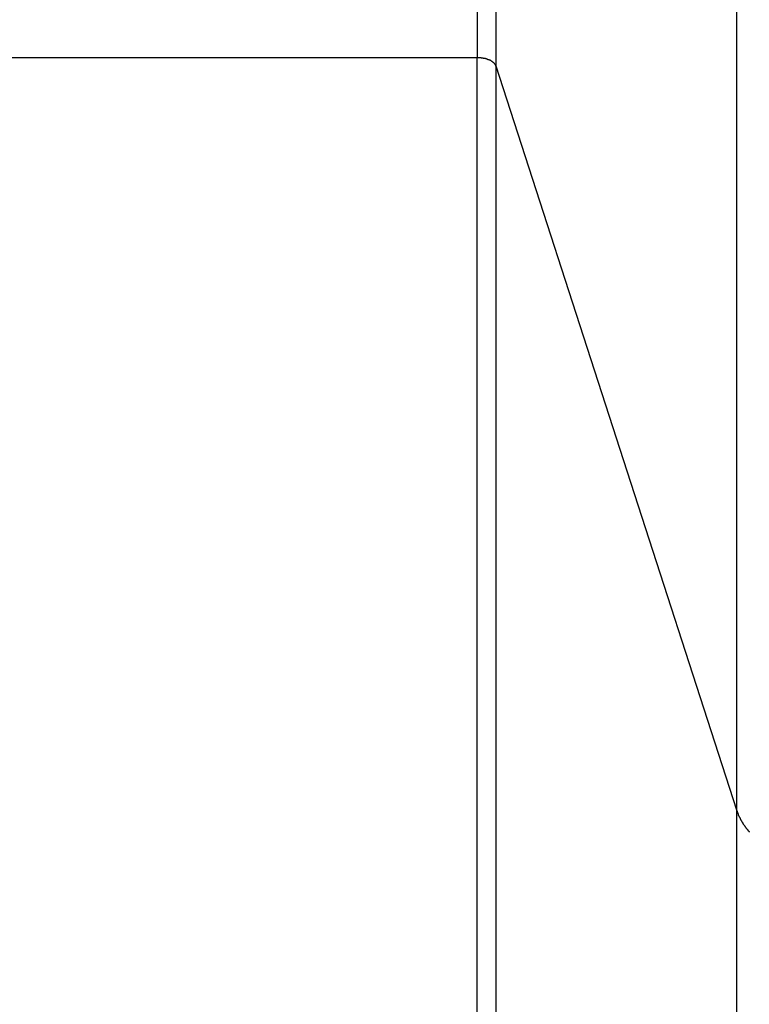
# Model space of a CAD drawing. Extents: x -54 to 54, y -49 to 49.
# Drawn here: x 15 to 15, y -10 to -9 of the extents above; entities that cross this region are included whole.
import ezdxf

# ---------------------------------------------------------------- set-up
doc = ezdxf.new("R2010")
doc.units = 0
doc.layers.get('0').update_dxf_attribs({"linetype": 'CONTINUOUS'})

msp = doc.modelspace()

# ---------------------------------------------------------------- linework, layer by layer
at = {"color": 0}
for points in [[(15.0589, 7.3023), (15.0589, -8.9125)], [(15.0589, 7.3023), (15.0589, -8.9125)], [(15.0589, 7.3023), (15.0589, -8.9125)], [(15.0589, 7.3023), (15.0589, -8.9125)], [(15.0589, 7.3023), (15.0589, -8.9125)], [(15.0589, 7.3023), (15.0589, -8.9125)], [(15.0589, 7.3023), (15.0589, -8.9125)], [(15.0589, 7.3023), (15.0589, -8.9125)], [(15.0589, 7.3023), (15.0589, -8.9125)], [(15.0589, 7.3023), (15.0589, -8.9125)], [(15.0589, 7.3023), (15.0589, -8.9125)], [(15.0589, 7.3023), (15.0589, -8.9125)], [(15.0589, 7.3023), (15.0589, -8.9125)], [(15.0589, 7.3023), (15.0589, -8.9125)], [(15.0589, 7.3023), (15.0589, -8.9125)], [(15.0589, 7.3023), (15.0589, -8.9125)], [(15.0589, 7.3023), (15.0589, -8.9125)], [(15.0589, 7.3023), (15.0589, -8.9125)], [(15.0589, 7.3023), (15.0589, -8.9125)], [(15.0589, 7.3023), (15.0589, -8.9125)], [(15.0589, 7.3023), (15.0589, -8.9125)], [(15.0786, 7.2933), (15.0786, -8.9215)], [(15.0786, 7.2933), (15.0786, -8.9215)], [(15.0786, 7.2933), (15.0786, -8.9215)], [(15.0786, 7.2933), (15.0786, -8.9215)], [(15.0786, 7.2933), (15.0786, -8.9215)], [(15.0786, 7.2933), (15.0786, -8.9215)], [(15.0786, 7.2933), (15.0786, -8.9215)], [(15.0786, 7.2933), (15.0786, -8.9215)], [(15.0786, 7.2933), (15.0786, -8.9215)], [(15.0786, 7.2933), (15.0786, -8.9215)], [(15.0786, 7.2933), (15.0786, -8.9215)], [(15.0786, 7.2933), (15.0786, -8.9215)], [(15.0786, 7.2933), (15.0786, -8.9215)], [(15.0786, 7.2933), (15.0786, -8.9215)], [(15.0786, 7.2933), (15.0786, -8.9215)], [(15.0786, 7.2933), (15.0786, -8.9215)], [(15.0786, 7.2933), (15.0786, -8.9215)], [(15.0786, 7.2933), (15.0786, -8.9215)], [(15.0786, 7.2933), (15.0786, -8.9215)], [(15.0786, 7.2933), (15.0786, -8.9215)], [(15.0786, 7.2933), (15.0786, -8.9215)], [(15.333, 6.5074), (15.333, -9.7075)], [(15.333, 6.5074), (15.333, -9.7075)], [(15.333, 6.5074), (15.333, -9.7075)], [(15.333, 6.5074), (15.333, -9.7075)], [(15.333, 6.5074), (15.333, -9.7075)], [(15.333, 6.5074), (15.333, -9.7075)], [(15.333, 6.5074), (15.333, -9.7075)], [(15.333, 6.5074), (15.333, -9.7075)], [(15.333, 6.5074), (15.333, -9.7075)], [(15.333, 6.5074), (15.333, -9.7075)], [(15.333, 6.5074), (15.333, -9.7075)], [(15.333, 6.5074), (15.333, -9.7075)], [(15.333, 6.5074), (15.333, -9.7075)], [(15.333, 6.5074), (15.333, -9.7075)], [(15.333, 6.5074), (15.333, -9.7075)], [(15.333, 6.5074), (15.333, -9.7075)], [(15.333, 6.5074), (15.333, -9.7075)], [(15.333, 6.5074), (15.333, -9.7075)], [(15.333, 6.5074), (15.333, -9.7075)], [(15.333, 6.5074), (15.333, -9.7075)], [(15.333, 6.5074), (15.333, -9.7075)], [(11.3924, -8.9125), (15.0589, -8.9125)], [(11.3924, -8.9125), (15.0589, -8.9125)], [(11.3924, -8.9125), (15.0589, -8.9125)], [(11.3924, -8.9125), (15.0589, -8.9125)], [(11.3924, -8.9125), (15.0589, -8.9125)], [(11.3924, -8.9125), (15.0589, -8.9125)], [(11.3924, -8.9125), (15.0589, -8.9125)], [(11.3924, -8.9125), (15.0589, -8.9125)], [(11.3924, -8.9125), (15.0589, -8.9125)], [(11.3924, -8.9125), (15.0589, -8.9125)], [(11.3924, -8.9125), (15.0589, -8.9125)], [(11.3924, -8.9125), (15.0589, -8.9125)], [(11.3924, -8.9125), (15.0589, -8.9125)], [(11.3924, -8.9125), (15.0589, -8.9125)], [(11.3924, -8.9125), (15.0589, -8.9125)], [(11.3924, -8.9125), (15.0589, -8.9125)], [(11.3924, -8.9125), (15.0589, -8.9125)], [(11.3924, -8.9125), (15.0589, -8.9125)], [(11.3924, -8.9125), (15.0589, -8.9125)], [(11.3924, -8.9125), (15.0589, -8.9125)], [(11.3924, -8.9125), (15.0589, -8.9125)], [(15.0589, -8.9125), (15.0598, -8.9125), (15.0598, -8.9125), (15.0598, -8.9125), (15.0598, -8.9125), (15.0598, -8.9125), (15.0598, -8.9125), (15.0598, -8.9125), (15.0598, -8.9125), (15.0598, -8.9125), (15.0601, -8.9125), (15.0601, -8.9125), (15.0601, -8.9125), (15.0601, -8.9125), (15.0603, -8.9125), (15.0603, -8.9125), (15.0603, -8.9125), (15.0603, -8.9125), (15.0606, -8.9126), (15.0606, -8.9126), (15.0606, -8.9126), (15.0606, -8.9126), (15.0606, -8.9126), (15.0606, -8.9126), (15.0606, -8.9126), (15.0606, -8.9126), (15.0606, -8.9126), (15.0609, -8.9126), (15.0609, -8.9126), (15.0609, -8.9126), (15.0609, -8.9126), (15.0612, -8.9126), (15.0612, -8.9126), (15.0612, -8.9126), (15.0612, -8.9126), (15.0615, -8.9126), (15.0615, -8.9126), (15.0615, -8.9126), (15.0615, -8.9126), (15.0615, -8.9126), (15.0615, -8.9126), (15.0615, -8.9126), (15.0615, -8.9126), (15.0615, -8.9126), (15.0618, -8.9126), (15.0618, -8.9126), (15.0618, -8.9126), (15.0618, -8.9126), (15.0621, -8.9126), (15.0621, -8.9126), (15.0621, -8.9126), (15.0621, -8.9126), (15.0624, -8.9127), (15.0624, -8.9127), (15.0624, -8.9127), (15.0624, -8.9127), (15.0624, -8.9127), (15.0624, -8.9127), (15.0624, -8.9127), (15.0624, -8.9127), (15.0624, -8.9127), (15.0627, -8.9127), (15.0627, -8.9127), (15.0627, -8.9127), (15.0627, -8.9127), (15.063, -8.9127), (15.063, -8.9127), (15.063, -8.9127), (15.063, -8.9127), (15.0633, -8.9128), (15.0633, -8.9128), (15.0633, -8.9128), (15.0633, -8.9128), (15.0633, -8.9128), (15.0633, -8.9128), (15.0633, -8.9128), (15.0633, -8.9128), (15.0633, -8.9128), (15.0636, -8.9128), (15.0636, -8.9128), (15.0636, -8.9128), (15.0636, -8.9128), (15.0639, -8.9128), (15.0639, -8.9128), (15.0639, -8.9128), (15.0639, -8.9128), (15.0642, -8.9129), (15.0642, -8.9129), (15.0642, -8.9129), (15.0642, -8.9129), (15.0642, -8.9129), (15.0642, -8.9129), (15.0642, -8.9129), (15.0642, -8.9129), (15.0642, -8.9129), (15.0645, -8.9129), (15.0645, -8.9129), (15.0645, -8.9129), (15.0645, -8.9129), (15.0648, -8.9129), (15.0648, -8.9129), (15.0648, -8.9129), (15.0648, -8.9129), (15.0651, -8.9131), (15.0651, -8.9131), (15.0651, -8.9131), (15.0651, -8.9131), (15.0651, -8.9131), (15.0651, -8.9131), (15.0651, -8.9131), (15.0651, -8.9131), (15.0651, -8.9131), (15.0654, -8.9131), (15.0654, -8.9131), (15.0654, -8.9131), (15.0654, -8.9131), (15.0657, -8.9131), (15.0657, -8.9131), (15.0657, -8.9131), (15.0657, -8.9131), (15.066, -8.9132), (15.066, -8.9132), (15.066, -8.9132), (15.066, -8.9132), (15.066, -8.9132), (15.066, -8.9132), (15.066, -8.9132), (15.066, -8.9132), (15.066, -8.9132), (15.0663, -8.9132), (15.0663, -8.9132), (15.0663, -8.9132), (15.0663, -8.9132), (15.0665, -8.9132), (15.0665, -8.9132), (15.0665, -8.9132), (15.0665, -8.9132), (15.0668, -8.9134), (15.0668, -8.9134), (15.0668, -8.9134), (15.0668, -8.9134), (15.0668, -8.9134), (15.0668, -8.9134), (15.0668, -8.9134), (15.0668, -8.9134), (15.0668, -8.9134), (15.0671, -8.9134), (15.0671, -8.9134), (15.0671, -8.9134), (15.0671, -8.9134), (15.0674, -8.9134), (15.0674, -8.9134), (15.0674, -8.9134), (15.0674, -8.9134), (15.0677, -8.9137), (15.0677, -8.9137), (15.0677, -8.9137), (15.0677, -8.9137), (15.0677, -8.9137), (15.0677, -8.9137), (15.0677, -8.9137), (15.0677, -8.9137), (15.0677, -8.9137), (15.068, -8.9137), (15.068, -8.9137), (15.068, -8.9137), (15.068, -8.9137), (15.0683, -8.9137), (15.0683, -8.9137), (15.0683, -8.9137), (15.0683, -8.9137), (15.0686, -8.9139), (15.0686, -8.9139), (15.0686, -8.9139), (15.0686, -8.9139), (15.0686, -8.9139), (15.0686, -8.9139), (15.0686, -8.9139), (15.0686, -8.9139), (15.0686, -8.9139), (15.0689, -8.9139), (15.0689, -8.9139), (15.0689, -8.9139), (15.0689, -8.9139), (15.0691, -8.9139), (15.0691, -8.9139), (15.0691, -8.9139), (15.0691, -8.9139), (15.0694, -8.9142), (15.0694, -8.9142), (15.0694, -8.9142), (15.0694, -8.9142), (15.0694, -8.9142), (15.0694, -8.9142), (15.0694, -8.9142), (15.0694, -8.9142), (15.0694, -8.9142), (15.0697, -8.9142), (15.0697, -8.9142), (15.0697, -8.9142), (15.0697, -8.9142), (15.0699, -8.9142), (15.0699, -8.9142), (15.0699, -8.9142), (15.0699, -8.9142), (15.0702, -8.9145), (15.0702, -8.9145), (15.0702, -8.9145), (15.0702, -8.9145), (15.0702, -8.9145), (15.0702, -8.9145), (15.0702, -8.9145), (15.0702, -8.9145), (15.0702, -8.9145), (15.0705, -8.9145), (15.0705, -8.9145), (15.0705, -8.9145), (15.0705, -8.9145), (15.0707, -8.9145), (15.0707, -8.9145), (15.0707, -8.9145), (15.0707, -8.9145), (15.071, -8.9148), (15.071, -8.9148), (15.071, -8.9148), (15.071, -8.9148), (15.071, -8.9148), (15.071, -8.9148), (15.071, -8.9148), (15.071, -8.9148), (15.071, -8.9148), (15.0713, -8.9148), (15.0713, -8.9148), (15.0713, -8.9148), (15.0713, -8.9148), (15.0714, -8.9148), (15.0714, -8.9148), (15.0714, -8.9148), (15.0714, -8.9148), (15.0717, -8.9151), (15.0717, -8.9151), (15.0717, -8.9151), (15.0717, -8.9151), (15.0717, -8.9151), (15.0717, -8.9151), (15.0717, -8.9151), (15.0717, -8.9151), (15.0717, -8.9151), (15.072, -8.9151), (15.072, -8.9151), (15.072, -8.9151), (15.072, -8.9151), (15.0722, -8.9151), (15.0722, -8.9151), (15.0722, -8.9151), (15.0722, -8.9151), (15.0725, -8.9154), (15.0725, -8.9154), (15.0725, -8.9154), (15.0725, -8.9154), (15.0725, -8.9154), (15.0725, -8.9154), (15.0725, -8.9154), (15.0725, -8.9154), (15.0725, -8.9154), (15.0728, -8.9155), (15.0728, -8.9155), (15.0728, -8.9155), (15.0728, -8.9155), (15.0729, -8.9155), (15.0729, -8.9155), (15.0729, -8.9155), (15.0729, -8.9155), (15.0732, -8.9158), (15.0732, -8.9158), (15.0732, -8.9158), (15.0732, -8.9158), (15.0732, -8.9158), (15.0732, -8.9158), (15.0732, -8.9158), (15.0732, -8.9158), (15.0732, -8.9158), (15.0735, -8.9159), (15.0735, -8.9159), (15.0735, -8.9159), (15.0735, -8.9159), (15.0735, -8.9159), (15.0735, -8.9159), (15.0735, -8.9159), (15.0735, -8.9159), (15.0738, -8.9162), (15.0738, -8.9162), (15.0738, -8.9162), (15.0738, -8.9162), (15.0738, -8.9162), (15.0738, -8.9162), (15.0738, -8.9162), (15.0738, -8.9162), (15.0738, -8.9162), (15.0741, -8.9163), (15.0741, -8.9163), (15.0741, -8.9163), (15.0741, -8.9163), (15.0742, -8.9163), (15.0742, -8.9163), (15.0742, -8.9163), (15.0742, -8.9163), (15.0745, -8.9166), (15.0745, -8.9166), (15.0745, -8.9166), (15.0745, -8.9166), (15.0745, -8.9166), (15.0745, -8.9166), (15.0745, -8.9166), (15.0745, -8.9166), (15.0745, -8.9166), (15.0747, -8.9167), (15.0747, -8.9167), (15.0747, -8.9167), (15.0747, -8.9167), (15.0747, -8.9167), (15.0747, -8.9167), (15.0747, -8.9167), (15.0747, -8.9167), (15.075, -8.917), (15.075, -8.917), (15.075, -8.917), (15.075, -8.917), (15.075, -8.917), (15.075, -8.917), (15.075, -8.917), (15.075, -8.917), (15.075, -8.917), (15.0753, -8.9171), (15.0753, -8.9171), (15.0753, -8.9171), (15.0753, -8.9171), (15.0753, -8.9171), (15.0753, -8.9171), (15.0753, -8.9171), (15.0753, -8.9171), (15.0756, -8.9174), (15.0756, -8.9174), (15.0756, -8.9174), (15.0756, -8.9174), (15.0756, -8.9174), (15.0756, -8.9174), (15.0756, -8.9174), (15.0756, -8.9174), (15.0756, -8.9174), (15.0758, -8.9176), (15.0758, -8.9176), (15.0758, -8.9176), (15.0758, -8.9176), (15.0758, -8.9176), (15.0758, -8.9176), (15.0758, -8.9176), (15.0758, -8.9176), (15.0761, -8.9179), (15.0761, -8.9179), (15.0761, -8.9179), (15.0761, -8.9179), (15.0761, -8.9179), (15.0761, -8.9179), (15.0761, -8.9179), (15.0761, -8.9179), (15.0761, -8.9179), (15.0763, -8.918), (15.0763, -8.918), (15.0763, -8.918), (15.0763, -8.918), (15.0763, -8.918), (15.0763, -8.918), (15.0763, -8.918), (15.0763, -8.918), (15.0766, -8.9183), (15.0766, -8.9183), (15.0766, -8.9183), (15.0766, -8.9183), (15.0766, -8.9183), (15.0766, -8.9183), (15.0766, -8.9183), (15.0766, -8.9183), (15.0766, -8.9183), (15.0767, -8.9185), (15.0767, -8.9185), (15.0767, -8.9185), (15.0767, -8.9185), (15.0767, -8.9185), (15.0767, -8.9185), (15.0767, -8.9185), (15.0767, -8.9185), (15.077, -8.9188), (15.077, -8.9188), (15.077, -8.9188), (15.077, -8.9188), (15.077, -8.9188), (15.077, -8.9188), (15.077, -8.9188), (15.077, -8.9188), (15.077, -8.9188), (15.077, -8.9189), (15.077, -8.9189), (15.077, -8.9189), (15.077, -8.9189), (15.077, -8.9189), (15.077, -8.9189), (15.077, -8.9189), (15.077, -8.9189), (15.0773, -8.9192), (15.0773, -8.9192), (15.0773, -8.9192), (15.0773, -8.9192), (15.0773, -8.9192), (15.0773, -8.9192), (15.0773, -8.9192), (15.0773, -8.9192), (15.0773, -8.9192), (15.0774, -8.9194), (15.0774, -8.9194), (15.0774, -8.9194), (15.0774, -8.9194), (15.0774, -8.9194), (15.0774, -8.9194), (15.0774, -8.9194), (15.0774, -8.9194), (15.0777, -8.9197), (15.0777, -8.9197), (15.0777, -8.9197), (15.0777, -8.9197), (15.0777, -8.9197), (15.0777, -8.9197), (15.0777, -8.9197), (15.0777, -8.9197), (15.0777, -8.9197), (15.0778, -8.92), (15.0778, -8.92), (15.0778, -8.92), (15.0778, -8.92), (15.0778, -8.9202), (15.0778, -8.9202), (15.0778, -8.9202), (15.0778, -8.9202), (15.0781, -8.9205), (15.0781, -8.9205), (15.0781, -8.9205), (15.0781, -8.9205), (15.0781, -8.9205), (15.0781, -8.9207), (15.0781, -8.9207), (15.0781, -8.9207), (15.0781, -8.9207), (15.0783, -8.921), (15.0783, -8.921), (15.0783, -8.921), (15.0783, -8.921), (15.0783, -8.9213), (15.0783, -8.9213), (15.0783, -8.9213), (15.0783, -8.9213), (15.0786, -8.9216)], [(15.0589, -8.9125), (15.0589, -8.9125)], [(15.0589, -15.4482), (15.0589, -8.9125)], [(15.0589, -15.4482), (15.0589, -8.9125)], [(15.0589, -15.4482), (15.0589, -8.9125)], [(15.0589, -15.4482), (15.0589, -8.9125)], [(15.0589, -15.4482), (15.0589, -8.9125)], [(15.0589, -15.4482), (15.0589, -8.9125)], [(15.0589, -15.4482), (15.0589, -8.9125)], [(15.0589, -15.4482), (15.0589, -8.9125)], [(15.0589, -15.4482), (15.0589, -8.9125)], [(15.0589, -15.4482), (15.0589, -8.9125)], [(15.0589, -15.4482), (15.0589, -8.9125)], [(15.0589, -15.4482), (15.0589, -8.9125)], [(15.0589, -15.4482), (15.0589, -8.9125)], [(15.0589, -15.4482), (15.0589, -8.9125)], [(15.0589, -15.4482), (15.0589, -8.9125)], [(15.0589, -15.4482), (15.0589, -8.9125)], [(15.0589, -15.4482), (15.0589, -8.9125)], [(15.0589, -15.4482), (15.0589, -8.9125)], [(15.0589, -15.4482), (15.0589, -8.9125)], [(15.0589, -15.4482), (15.0589, -8.9125)], [(15.0589, -15.4482), (15.0589, -8.9125)], [(15.0589, -8.9125), (15.0589, -8.9125)], [(15.0589, -8.9125), (15.0589, -8.9125)], [(15.0786, -8.9215), (15.0786, -8.9215)], [(15.0786, -8.9215), (15.0786, -15.4482)], [(15.0786, -8.9215), (15.0786, -15.4482)], [(15.0786, -8.9215), (15.0786, -15.4482)], [(15.0786, -8.9215), (15.0786, -15.4482)], [(15.0786, -8.9215), (15.0786, -15.4482)], [(15.0786, -8.9215), (15.0786, -15.4482)], [(15.0786, -8.9215), (15.0786, -15.4482)], [(15.0786, -8.9215), (15.0786, -15.4482)], [(15.0786, -8.9215), (15.0786, -15.4482)], [(15.0786, -8.9215), (15.0786, -15.4482)], [(15.0786, -8.9215), (15.0786, -15.4482)], [(15.0786, -8.9215), (15.0786, -15.4482)], [(15.0786, -8.9215), (15.0786, -15.4482)], [(15.0786, -8.9215), (15.0786, -15.4482)], [(15.0786, -8.9215), (15.0786, -15.4482)], [(15.0786, -8.9215), (15.0786, -15.4482)], [(15.0786, -8.9215), (15.0786, -15.4482)], [(15.0786, -8.9215), (15.0786, -15.4482)], [(15.0786, -8.9215), (15.0786, -15.4482)], [(15.0786, -8.9215), (15.0786, -15.4482)], [(15.0786, -8.9215), (15.0786, -15.4482)], [(15.0786, -8.9215), (15.0786, -8.9215)], [(15.0786, -8.9215), (15.333, -9.7075)], [(15.0786, -8.9215), (15.333, -9.7075)], [(15.0786, -8.9215), (15.333, -9.7075)], [(15.0786, -8.9215), (15.333, -9.7075)], [(15.0786, -8.9215), (15.333, -9.7075)], [(15.0786, -8.9215), (15.333, -9.7075)], [(15.0786, -8.9215), (15.333, -9.7075)], [(15.0786, -8.9215), (15.333, -9.7075)], [(15.0786, -8.9215), (15.333, -9.7075)], [(15.0786, -8.9215), (15.333, -9.7075)], [(15.0786, -8.9215), (15.333, -9.7075)], [(15.0786, -8.9215), (15.333, -9.7075)], [(15.0786, -8.9215), (15.333, -9.7075)], [(15.0786, -8.9215), (15.333, -9.7075)], [(15.0786, -8.9215), (15.333, -9.7075)], [(15.0786, -8.9215), (15.333, -9.7075)], [(15.0786, -8.9215), (15.333, -9.7075)], [(15.0786, -8.9215), (15.333, -9.7075)], [(15.0786, -8.9215), (15.333, -9.7075)], [(15.0786, -8.9215), (15.333, -9.7075)], [(15.0786, -8.9215), (15.333, -9.7075)], [(15.0786, -8.9215), (15.0786, -8.9215)], [(15.333, -9.7075), (15.333, -9.7075)], [(15.333, -9.7075), (15.333, -9.7075)], [(15.333, -9.7075), (15.333, -15.4482)], [(15.333, -9.7075), (15.333, -15.4482)], [(15.333, -9.7075), (15.333, -15.4482)], [(15.333, -9.7075), (15.333, -15.4482)], [(15.333, -9.7075), (15.333, -15.4482)], [(15.333, -9.7075), (15.333, -15.4482)], [(15.333, -9.7075), (15.333, -15.4482)], [(15.333, -9.7075), (15.333, -15.4482)], [(15.333, -9.7075), (15.333, -15.4482)], [(15.333, -9.7075), (15.333, -15.4482)], [(15.333, -9.7075), (15.333, -15.4482)], [(15.333, -9.7075), (15.333, -15.4482)], [(15.333, -9.7075), (15.333, -15.4482)], [(15.333, -9.7075), (15.333, -15.4482)], [(15.333, -9.7075), (15.333, -15.4482)], [(15.333, -9.7075), (15.333, -15.4482)], [(15.333, -9.7075), (15.333, -15.4482)], [(15.333, -9.7075), (15.333, -15.4482)], [(15.333, -9.7075), (15.333, -15.4482)], [(15.333, -9.7075), (15.333, -15.4482)], [(15.333, -9.7075), (15.333, -15.4482)], [(15.333, -9.7075), (15.3348, -9.7122), (15.3348, -9.7122), (15.3348, -9.7124), (15.3349, -9.7127), (15.3349, -9.713), (15.3352, -9.7133), (15.3352, -9.7136), (15.3355, -9.7139), (15.3355, -9.7142), (15.3358, -9.7145), (15.3358, -9.7148), (15.3361, -9.7151), (15.3361, -9.7154), (15.3364, -9.7157), (15.3364, -9.716), (15.3367, -9.7163), (15.3367, -9.7166), (15.337, -9.7169), (15.337, -9.7169), (15.337, -9.7171), (15.3373, -9.7174), (15.3373, -9.7177), (15.3376, -9.718), (15.3376, -9.7183), (15.3379, -9.7186), (15.338, -9.7189), (15.3383, -9.7192), (15.3383, -9.7195), (15.3386, -9.7198), (15.3386, -9.7201), (15.3389, -9.7204), (15.3389, -9.7207), (15.3392, -9.721), (15.3395, -9.7213), (15.3398, -9.7216), (15.3398, -9.7216), (15.3398, -9.7219), (15.3401, -9.7222), (15.3401, -9.7225), (15.3404, -9.7228), (15.3404, -9.7231), (15.3407, -9.7234), (15.341, -9.7237), (15.3413, -9.724), (15.3413, -9.7243), (15.3416, -9.7246), (15.3418, -9.7249), (15.3421, -9.7252), (15.3421, -9.7255), (15.3424, -9.7258), (15.3427, -9.7261), (15.343, -9.7264), (15.343, -9.7264), (15.343, -9.7265), (15.3433, -9.7268), (15.3436, -9.7271), (15.3439, -9.7274), (15.3439, -9.7277), (15.3442, -9.728), (15.3445, -9.7283), (15.3448, -9.7286), (15.3448, -9.7289), (15.3451, -9.7292), (15.3454, -9.7295), (15.3457, -9.7298), (15.3459, -9.7301), (15.3462, -9.7304), (15.3465, -9.7307), (15.3468, -9.731)], [(15.333, -9.7075), (15.333, -9.7075)]]:
    msp.add_lwpolyline(points, dxfattribs=at)

doc.saveas('drawing.dxf')
